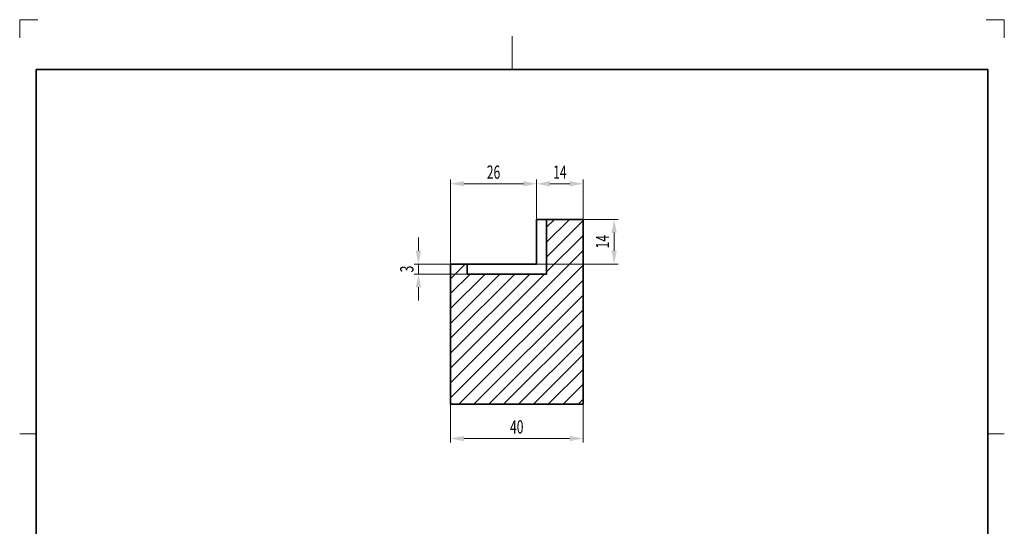
# Model space of a CAD drawing. Units: millimetres. Extents: x 33 to 330, y 72 to 492.
# Drawn here: x 33 to 330, y 339 to 492 of the extents above; entities that cross this region are included whole.
import ezdxf
from ezdxf.enums import TextEntityAlignment as Align

# ---------------------------------------------------------------- set-up
doc = ezdxf.new("R2010")
doc.units = ezdxf.units.MM
doc.header["$LTSCALE"] = 5
doc.linetypes.add('AUSGEZOGEN', pattern=[0])
for name, color, linetype in [('BEMASS', 1, 'Continuous'), ('KONTUREN', 18, 'Continuous'), ('RAHMEN', 18, 'Continuous'), ('VERDECKT', 18, 'Continuous')]:
    doc.layers.add(name, color=color, linetype=linetype)
doc.styles.add('Arial', font='arial.ttf')
doc.dimstyles.new('ISO-25', dxfattribs={"dimtxt": 2.5, "dimasz": 2.5, "dimexe": 1.25, "dimexo": 0.625, "dimtad": 1, "dimtxsty": 'Standard', "dimcen": 2.5, "dimadec": 0, "dimazin": 0, "dimtfac": 1, "dimtmove": 0, "dimatfit": 3, "dimfxl": 1, "dimarcsym": 0})

# ---------------------------------------------------------------- blocks, each defined once
blk = doc.blocks.new('*D8')
at = {"layer": 'BEMASS', "linetype": 'AUSGEZOGEN', "lineweight": 18}
for points in [[(188.85, 442.15), (192.85, 441.35), (192.85, 442.95)], [(202.85, 442.15), (198.85, 442.95), (198.85, 441.35)]]:
    blk.add_hatch(color=1, dxfattribs=at).paths.add_polyline_path(points, flags=0)
at = {"layer": 'BEMASS', "color": 1, "linetype": 'AUSGEZOGEN', "lineweight": 18}
for p, q in [((188.85, 431.41), (188.85, 443.4)), ((202.85, 431.41), (202.85, 443.4)), ((192.85, 442.15), (198.85, 442.15))]:
    blk.add_line(p, q, dxfattribs=at)
at = {"layer": 'BEMASS', "color": 1, "linetype": 'AUSGEZOGEN', "lineweight": 18, "style": 'Arial', "width": 0.654722}
blk.add_text('14', height=4, dxfattribs=at).set_placement((193.82, 443.65), (197.88, 443.65), align=Align.FIT)
blk = doc.blocks.new('*D9')
at = {"layer": 'BEMASS', "linetype": 'AUSGEZOGEN', "lineweight": 18}
for points in [[(162.85, 442.15), (166.85, 441.35), (166.85, 442.95)], [(188.85, 442.15), (184.85, 442.95), (184.85, 441.35)]]:
    blk.add_hatch(color=1, dxfattribs=at).paths.add_polyline_path(points, flags=0)
at = {"layer": 'BEMASS', "color": 1, "linetype": 'AUSGEZOGEN', "lineweight": 18}
for p, q in [((162.85, 417.91), (162.85, 443.4)), ((188.85, 431.41), (188.85, 443.4)), ((184.85, 442.15), (166.85, 442.15))]:
    blk.add_line(p, q, dxfattribs=at)
at = {"layer": 'BEMASS', "color": 1, "linetype": 'AUSGEZOGEN', "lineweight": 18, "style": 'Arial', "width": 0.654722}
blk.add_text('26', height=4, dxfattribs=at).set_placement((173.82, 443.65), (177.88, 443.65), align=Align.FIT)
blk = doc.blocks.new('*X10')
at = {"layer": 'BEMASS', "color": 1, "linetype": 'AUSGEZOGEN', "lineweight": 18}
for p, q in [((191.85, 424.51), (198.76, 431.41)), ((191.85, 429), (194.27, 431.41)), ((191.85, 420.02), (202.85, 431.02)), ((191.85, 415.53), (202.85, 426.53)), ((162.85, 382.04), (202.85, 422.04)), ((162.85, 413.47), (167.29, 417.91)), ((162.85, 377.55), (202.85, 417.55)), ((162.85, 386.53), (191.24, 414.91)), ((162.85, 391.02), (186.75, 414.91)), ((162.85, 395.51), (182.26, 414.91)), ((162.85, 400), (177.77, 414.91)), ((162.85, 404.49), (173.28, 414.91)), ((162.85, 408.98), (168.78, 414.91)), ((165.42, 375.63), (202.85, 413.06)), ((169.91, 375.63), (202.85, 408.56)), ((174.4, 375.63), (202.85, 404.07)), ((178.89, 375.63), (202.85, 399.58)), ((183.38, 375.63), (202.85, 395.09)), ((187.87, 375.63), (202.85, 390.6)), ((192.36, 375.63), (202.85, 386.11)), ((196.85, 375.63), (202.85, 381.62)), ((201.34, 375.63), (202.85, 377.13))]:
    blk.add_line(p, q, dxfattribs=at)
blk = doc.blocks.new('*D11')
at = {"layer": 'BEMASS', "linetype": 'AUSGEZOGEN', "lineweight": 18}
for points in [[(162.85, 365.27), (166.85, 364.47), (166.85, 366.07)], [(202.85, 365.27), (198.85, 366.07), (198.85, 364.47)]]:
    blk.add_hatch(color=1, dxfattribs=at).paths.add_polyline_path(points, flags=0)
at = {"layer": 'BEMASS', "color": 1, "linetype": 'AUSGEZOGEN', "lineweight": 18}
for p, q in [((162.85, 375.63), (162.85, 364.02)), ((202.85, 375.63), (202.85, 364.02)), ((166.85, 365.27), (198.85, 365.27))]:
    blk.add_line(p, q, dxfattribs=at)
at = {"layer": 'BEMASS', "color": 1, "linetype": 'AUSGEZOGEN', "lineweight": 18, "style": 'Arial', "width": 0.654722}
blk.add_text('40', height=4, dxfattribs=at).set_placement((180.82, 366.77), (184.88, 366.77), align=Align.FIT)
blk = doc.blocks.new('*D12')
at = {"layer": 'BEMASS', "linetype": 'AUSGEZOGEN', "lineweight": 18}
for points in [[(153.19, 417.91), (153.99, 421.91), (152.39, 421.91)], [(153.19, 414.91), (152.39, 410.91), (153.99, 410.91)]]:
    blk.add_hatch(color=1, dxfattribs=at).paths.add_polyline_path(points, flags=0)
at = {"layer": 'BEMASS', "color": 1, "linetype": 'AUSGEZOGEN', "lineweight": 18}
for p, q in [((153.19, 421.91), (153.19, 425.91)), ((162.85, 417.91), (151.94, 417.91)), ((153.19, 417.91), (153.19, 414.91)), ((167.85, 414.91), (151.94, 414.91)), ((153.19, 410.91), (153.19, 406.91))]:
    blk.add_line(p, q, dxfattribs=at)
at = {"layer": 'BEMASS', "color": 1, "linetype": 'AUSGEZOGEN', "lineweight": 18, "style": 'Arial', "width": 0.654722}
blk.add_text('3', height=4, rotation=90, dxfattribs=at).set_placement((151.69, 415.4), (151.69, 417.43), align=Align.FIT)
blk = doc.blocks.new('*D13')
at = {"layer": 'BEMASS', "linetype": 'AUSGEZOGEN', "lineweight": 18}
for points in [[(212.21, 431.41), (211.41, 427.41), (213.01, 427.41)], [(212.21, 417.91), (213.01, 421.91), (211.41, 421.91)]]:
    blk.add_hatch(color=1, dxfattribs=at).paths.add_polyline_path(points, flags=0)
at = {"layer": 'BEMASS', "color": 1, "linetype": 'AUSGEZOGEN', "lineweight": 18}
for p, q in [((202.85, 431.41), (213.46, 431.41)), ((212.21, 427.41), (212.21, 421.91)), ((188.85, 417.91), (213.46, 417.91))]:
    blk.add_line(p, q, dxfattribs=at)
at = {"layer": 'BEMASS', "color": 1, "linetype": 'AUSGEZOGEN', "lineweight": 18, "style": 'Arial', "width": 0.654722}
blk.add_text('14', height=4, rotation=90, dxfattribs=at).set_placement((210.71, 422.63), (210.71, 426.7), align=Align.FIT)

msp = doc.modelspace()

# ---------------------------------------------------------------- linework, layer by layer
at = {"layer": 'KONTUREN', "color": 18, "linetype": 'AUSGEZOGEN', "lineweight": 35}
for p, q in [((188.85, 431.41), (188.85, 417.91)), ((188.85, 431.41), (202.85, 431.41)), ((188.85, 431.41), (191.85, 431.41)), ((191.85, 431.41), (191.85, 414.91)), ((202.85, 431.41), (202.85, 375.63)), ((162.85, 417.91), (162.85, 375.63)), ((188.85, 417.91), (162.85, 417.91)), ((167.85, 417.91), (167.85, 414.91)), ((168.15, 417.91), (186.15, 417.91)), ((191.85, 414.91), (167.85, 414.91)), ((162.85, 375.63), (202.85, 375.63))]:
    msp.add_line(p, q, dxfattribs=at)
at = {"layer": 'RAHMEN', "color": 18, "linetype": 'AUSGEZOGEN', "lineweight": 35}
msp.add_lwpolyline([(37.92, 476.66), (324.92, 476.66), (324.92, 76.66), (37.92, 76.66)], close=True, dxfattribs=at)
at = {"layer": 'VERDECKT', "color": 9, "linetype": 'AUSGEZOGEN', "lineweight": 18}
for p, q in [((38.42, 491.66), (32.92, 491.66)), ((32.92, 491.66), (32.92, 486.16)), ((329.92, 491.66), (324.42, 491.66)), ((329.92, 486.16), (329.92, 491.66))]:
    msp.add_line(p, q, dxfattribs=at)
at = {"layer": 'VERDECKT', "color": 18, "linetype": 'AUSGEZOGEN', "lineweight": 18}
for p, q in [((181.42, 486.66), (181.42, 476.66)), ((32.92, 366.66), (37.92, 366.66)), ((329.92, 366.66), (324.92, 366.66))]:
    msp.add_line(p, q, dxfattribs=at)

# ---------------------------------------------------------------- block references
msp.add_blockref('*X10', (0, 0))

# ---------------------------------------------------------------- dimensions: what is measured, and where the dimension line sits
at = {"layer": 'BEMASS', "color": 1, "linetype": 'AUSGEZOGEN', "lineweight": 18}
dim = msp.add_linear_dim(base=(162.85, 442.15), p1=(188.85, 431.41), p2=(162.85, 417.91), angle=180, dimstyle='ISO-25', override={"dimtxt": 4, "dimasz": 4, "dimexe": 1.25, "dimgap": 0.571429, "dimtad": 1, "dimjust": 0, "dimdec": 0, "dimzin": 8, "dimpost": '<>', "dimtxsty": 'Arial', "dimsah": 1, "dimclrd": 1, "dimclre": 1, "dimclrt": 1, "dimadec": 0}, dxfattribs=at)
dim.commit()
dim.dimension.update_dxf_attribs({"geometry": '*D9', "text_midpoint": (175.85, 445.65)})
for base, p1, p2, picture, middle in [((202.85, 442.15), (188.85, 431.41), (202.85, 431.41), '*D8', (195.85, 445.65)), ((202.85, 365.27), (162.85, 375.63), (202.85, 375.63), '*D11', (182.85, 368.77))]:
    dim = msp.add_linear_dim(base=base, p1=p1, p2=p2, dimstyle='ISO-25', override={"dimtxt": 4, "dimasz": 4, "dimexe": 1.25, "dimgap": 0.571429, "dimtad": 1, "dimjust": 0, "dimdec": 0, "dimzin": 8, "dimpost": '<>', "dimtxsty": 'Arial', "dimsah": 1, "dimclrd": 1, "dimclre": 1, "dimclrt": 1, "dimadec": 0}, dxfattribs=at)
    dim.commit()
    dim.dimension.update_dxf_attribs({"geometry": picture, "text_midpoint": middle})
for base, p1, p2, picture, middle in [((212.21418472, 417.91341255), (202.84750231, 431.41341255), (188.84750231, 417.91341255), '*D13', (208.71379102, 424.66341255)), ((153.19, 414.91), (162.85, 417.91), (167.85, 414.91), '*D12', (149.69, 416.41))]:
    dim = msp.add_linear_dim(base=base, p1=p1, p2=p2, angle=270, dimstyle='ISO-25', override={"dimtxt": 4, "dimasz": 4, "dimexe": 1.25, "dimgap": 0.571429, "dimtad": 1, "dimjust": 0, "dimdec": 0, "dimzin": 8, "dimpost": '<>', "dimtxsty": 'Arial', "dimsah": 1, "dimclrd": 1, "dimclre": 1, "dimclrt": 1, "dimadec": 0}, dxfattribs=at)
    dim.commit()
    dim.dimension.update_dxf_attribs({"geometry": picture, "text_midpoint": middle, "text_rotation": 90})

doc.saveas('drawing.dxf')
